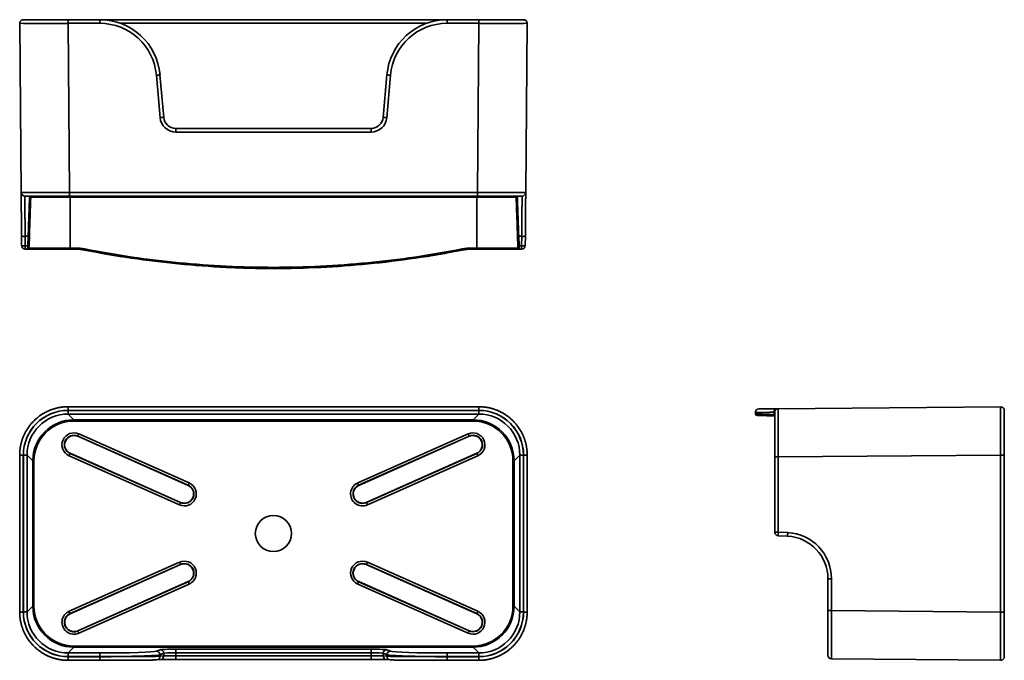
# Model space of a CAD drawing. Units: millimetres. Extents: x -125 to 523, y -115 to 355.
# Drawn here: x 115 to 523, y 90 to 355 of the extents above; entities that cross this region are included whole.
import ezdxf

# ---------------------------------------------------------------- set-up
doc = ezdxf.new("R2010")
doc.units = ezdxf.units.MM

msp = doc.modelspace()

# ---------------------------------------------------------------- linework, layer by layer
at = {"color": 7, "linetype": 'Continuous', "lineweight": 35}
for p, q in [((116.76, 355.22), (135.26, 355.22)), ((135.26, 353.71), (135.26, 355.22)), ((135.26, 355.22), (148.41, 355.22)), ((148.41, 353.71), (148.41, 355.22)), ((148.41, 355.22), (292.1, 355.22)), ((292.1, 355.22), (305.24, 355.22)), ((292.1, 355.22), (292.1, 353.71)), ((305.24, 355.22), (305.24, 353.71)), ((305.24, 355.22), (323.74, 355.22)), ((115.88, 283.71), (115.26, 353.71)), ((148.41, 353.71), (135.26, 353.71)), ((135.26, 353.71), (135.87, 283.71)), ((305.24, 353.71), (292.1, 353.71)), ((304.63, 283.71), (305.24, 353.71)), ((325.24, 353.71), (324.63, 283.71)), ((173.36, 314.64), (171.82, 332.25)), ((173.31, 332.4), (174.85, 314.78)), ((265.65, 314.78), (267.19, 332.4)), ((268.69, 332.25), (267.14, 314.64)), ((179.83, 308.71), (179.83, 310.22)), ((179.83, 310.22), (260.67, 310.22)), ((260.67, 308.71), (260.67, 310.22)), ((260.67, 308.71), (179.83, 308.71)), ((135.87, 282.22), (117.38, 282.22)), ((135.87, 283.71), (304.63, 283.71)), ((135.87, 282.22), (135.87, 283.71)), ((304.63, 282.22), (135.87, 282.22)), ((136.08, 281.74), (136.08, 282.22)), ((136.08, 281.74), (136.08, 260.7)), ((304.42, 281.74), (136.08, 281.74)), ((304.42, 281.74), (304.42, 282.22)), ((304.42, 281.74), (304.42, 260.7)), ((304.63, 282.22), (304.63, 283.71)), ((323.13, 282.22), (304.63, 282.22)), ((116.07, 261.71), (116.03, 265.61)), ((117.53, 265.54), (118.77, 265.54)), ((117.53, 265.54), (117.57, 261.64)), ((118.63, 261.64), (118.77, 265.54)), ((119.27, 265.55), (119.13, 261.65)), ((321.37, 261.65), (321.24, 265.55)), ((321.74, 265.54), (322.97, 265.54)), ((321.74, 265.54), (321.87, 261.64)), ((322.94, 261.64), (322.97, 265.54)), ((324.47, 265.61), (324.44, 261.71)), ((117.57, 261.64), (118.63, 261.64)), ((117.57, 260.22), (117.57, 261.64)), ((321.87, 261.64), (322.94, 261.64)), ((322.94, 261.64), (322.94, 260.22)), ((118.6, 260.22), (117.57, 260.22)), ((136.08, 260.7), (138.28, 260.7)), ((136.08, 260.22), (136.08, 260.7)), ((138.28, 260.22), (136.08, 260.22)), ((138.28, 260.22), (138.28, 260.7)), ((302.23, 260.7), (304.42, 260.7)), ((302.23, 260.22), (302.23, 260.7)), ((304.42, 260.22), (302.23, 260.22)), ((304.42, 260.22), (304.42, 260.7)), ((322.94, 260.22), (321.9, 260.22)), ((305.24, 195), (135.26, 195)), ((305.24, 193.5), (135.26, 193.5)), ((135.29, 193.47), (305.21, 193.47)), ((135.29, 191.97), (135.29, 193.47)), ((305.21, 191.97), (135.29, 191.97)), ((135.29, 191.97), (137.67, 189.59)), ((302.83, 189.59), (305.21, 191.97)), ((305.21, 191.97), (305.21, 193.47)), ((419.64, 192.63), (419.64, 191.95)), ((427.26, 191.69), (427.26, 192.7)), ((427.64, 174.2), (427.64, 192.7)), ((429.12, 194.2), (521.12, 195)), ((522.64, 193.5), (522.64, 175.01)), ((137.67, 189.59), (302.83, 189.59)), ((137.67, 189.09), (137.67, 189.59)), ((302.83, 189.09), (137.67, 189.09)), ((302.83, 189.09), (302.83, 189.59)), ((139.72, 183.77), (185.4, 163.44)), ((255.1, 163.44), (300.78, 183.77)), ((139.27, 182.75), (139.31, 182.85)), ((184.95, 162.43), (139.27, 182.75)), ((184.99, 162.53), (139.31, 182.85)), ((301.19, 182.85), (255.51, 162.53)), ((255.55, 162.43), (301.23, 182.75)), ((301.23, 182.75), (301.19, 182.85)), ((136.14, 175.73), (136.1, 175.63)), ((136.1, 175.63), (181.78, 155.31)), ((136.14, 175.73), (181.83, 155.41)), ((304.36, 175.73), (258.68, 155.41)), ((258.72, 155.31), (304.4, 175.63)), ((304.36, 175.73), (304.4, 175.63)), ((115.26, 175.01), (115.26, 110.03)), ((116.76, 175.01), (116.76, 110.03)), ((116.8, 110.06), (116.8, 174.98)), ((116.8, 174.98), (118.3, 174.98)), ((118.3, 174.98), (118.3, 110.06)), ((120.68, 172.6), (118.3, 174.98)), ((120.68, 112.44), (120.68, 172.6)), ((121.18, 172.6), (120.68, 172.6)), ((121.18, 172.6), (121.18, 112.44)), ((181.38, 154.4), (135.69, 174.72)), ((304.81, 174.72), (259.13, 154.4)), ((319.32, 172.6), (319.82, 172.6)), ((319.32, 112.44), (319.32, 172.6)), ((322.2, 174.98), (319.82, 172.6)), ((319.82, 172.6), (319.82, 112.44)), ((322.2, 110.06), (322.2, 174.98)), ((322.2, 174.98), (323.7, 174.98)), ((323.7, 174.98), (323.7, 110.06)), ((323.74, 110.03), (323.74, 175.01)), ((325.24, 110.03), (325.24, 175.01)), ((429.12, 174.2), (427.64, 174.2)), ((427.64, 143.1), (427.64, 174.2)), ((521.12, 175.01), (429.12, 174.2)), ((429.12, 174.2), (429.12, 143.1)), ((521.12, 110.03), (521.12, 175.01)), ((521.12, 175.01), (522.64, 175.01)), ((522.64, 175.01), (522.64, 110.03)), ((184.95, 162.43), (184.99, 162.53)), ((255.55, 162.43), (255.51, 162.53)), ((181.83, 155.41), (181.78, 155.31)), ((258.68, 155.41), (258.72, 155.31)), ((427.64, 143.1), (429.12, 143.1)), ((429.12, 143.1), (433.02, 142.89)), ((432.96, 141.39), (429.06, 141.6)), ((135.69, 110.31), (181.38, 130.64)), ((259.13, 130.64), (304.81, 110.31)), ((181.78, 129.73), (136.1, 109.4)), ((136.14, 109.3), (181.83, 129.63)), ((181.83, 129.63), (181.78, 129.73)), ((258.68, 129.63), (258.72, 129.73)), ((304.36, 109.3), (258.68, 129.63)), ((304.4, 109.4), (258.72, 129.73)), ((184.95, 122.61), (139.27, 102.28)), ((139.31, 102.18), (184.99, 122.51)), ((184.95, 122.61), (184.99, 122.51)), ((255.55, 122.61), (255.51, 122.51)), ((255.51, 122.51), (301.19, 102.18)), ((255.55, 122.61), (301.23, 102.28)), ((449.64, 123.82), (451.12, 123.82)), ((449.64, 110.64), (449.64, 123.82)), ((451.12, 123.82), (451.12, 110.64)), ((185.4, 121.6), (139.72, 101.27)), ((300.78, 101.27), (255.1, 121.6)), ((116.8, 110.06), (118.3, 110.06)), ((118.3, 110.06), (120.68, 112.44)), ((120.68, 112.44), (121.18, 112.44)), ((319.82, 112.44), (319.32, 112.44)), ((319.82, 112.44), (322.2, 110.06)), ((322.2, 110.06), (323.7, 110.06)), ((449.64, 110.64), (451.12, 110.64)), ((449.64, 92.14), (449.64, 110.64)), ((451.12, 110.64), (521.12, 110.03)), ((521.12, 110.03), (522.64, 110.03)), ((522.64, 110.03), (522.64, 91.53)), ((136.14, 109.3), (136.1, 109.4)), ((304.36, 109.3), (304.4, 109.4)), ((139.27, 102.28), (139.31, 102.18)), ((301.23, 102.28), (301.19, 102.18)), ((137.67, 95.45), (135.29, 93.07)), ((137.67, 95.45), (137.67, 95.95)), ((137.67, 95.95), (302.83, 95.95)), ((302.83, 95.45), (137.67, 95.45)), ((171.82, 93.82), (173.36, 94.43)), ((179.83, 94.64), (260.67, 94.64)), ((179.83, 93.14), (179.83, 94.64)), ((260.67, 93.14), (260.67, 94.64)), ((267.14, 94.43), (268.69, 93.82)), ((302.83, 95.45), (302.83, 95.95)), ((305.21, 93.07), (302.83, 95.45)), ((135.26, 91.53), (148.41, 91.53)), ((135.26, 90.03), (148.41, 90.03)), ((135.29, 91.57), (135.29, 93.07)), ((135.29, 93.07), (148.41, 93.07)), ((148.41, 91.57), (135.29, 91.57)), ((148.41, 91.57), (148.41, 93.07)), ((148.41, 91.53), (148.41, 91.57)), ((171.97, 90.23), (173.51, 90.38)), ((174.85, 92.93), (173.31, 92.32)), ((173.31, 92.32), (173.31, 91.72)), ((173.31, 91.72), (174.85, 91.87)), ((174.85, 91.87), (174.85, 92.93)), ((179.83, 93.14), (179.83, 91.92)), ((260.67, 93.14), (179.83, 93.14)), ((179.83, 91.92), (260.67, 91.92)), ((179.83, 90.42), (260.67, 90.42)), ((260.67, 91.92), (260.67, 93.14)), ((267.19, 92.32), (265.65, 92.93)), ((265.65, 92.93), (265.65, 91.87)), ((265.65, 91.87), (267.19, 91.72)), ((267, 90.38), (268.54, 90.23)), ((267.19, 91.72), (267.19, 92.32)), ((292.1, 93.07), (292.1, 91.57)), ((292.1, 93.07), (305.21, 93.07)), ((292.1, 91.57), (292.1, 91.53)), ((305.21, 91.57), (292.1, 91.57)), ((292.1, 91.53), (305.24, 91.53)), ((292.1, 90.03), (305.24, 90.03)), ((305.21, 93.07), (305.21, 91.57)), ((521.12, 90.03), (451.12, 90.64))]:
    msp.add_line(p, q, dxfattribs=at)
at = {"color": 8, "linetype": 'Continuous', "lineweight": 35}
for p, q in [((283.71, 353.77), (156.79, 353.77)), ((135.26, 193.5), (135.26, 195)), ((305.24, 193.5), (305.24, 195)), ((115.26, 175.01), (116.76, 175.01)), ((323.74, 175.01), (325.24, 175.01)), ((115.26, 110.03), (116.76, 110.03)), ((323.74, 110.03), (325.24, 110.03)), ((135.26, 90.03), (135.26, 91.53)), ((148.41, 90.03), (148.41, 91.53)), ((179.83, 90.42), (179.83, 91.92)), ((260.67, 90.42), (260.67, 91.92)), ((292.1, 91.53), (292.1, 90.03)), ((305.24, 91.53), (305.24, 90.03))]:
    msp.add_line(p, q, dxfattribs=at)
at = {"color": 7, "linetype": 'Continuous', "lineweight": 35, "flags": 128}
for points in [[(116.03, 265.61), (116.03, 266.11), (116.02, 266.62), (116.02, 267.12), (116.02, 267.63), (116.01, 268.13), (116.01, 268.63), (116, 269.12), (116, 269.62), (115.99, 270.11), (115.99, 270.59), (115.99, 271.07), (115.98, 271.55), (115.98, 272.02), (115.97, 272.49), (115.97, 272.95), (115.97, 273.4), (115.96, 273.85), (115.96, 274.29), (115.95, 274.73), (115.95, 275.16), (115.95, 275.58), (115.94, 275.99), (115.94, 276.39), (115.94, 276.79), (115.93, 277.18), (115.93, 277.55), (115.93, 277.92), (115.92, 278.28), (115.92, 278.63), (115.92, 278.97), (115.91, 279.3), (115.91, 279.62), (115.91, 279.93), (115.91, 280.23), (115.9, 280.52), (115.9, 280.79), (115.9, 281.06), (115.9, 281.31), (115.89, 281.55), (115.89, 281.78), (115.89, 282), (115.89, 282.2), (115.89, 282.39), (115.89, 282.57), (115.88, 282.74), (115.88, 282.89), (115.88, 283.03), (115.88, 283.16), (115.88, 283.27), (115.88, 283.37), (115.88, 283.46), (115.88, 283.54), (115.88, 283.6), (115.88, 283.64), (115.88, 283.68), (115.88, 283.7), (115.88, 283.71)], [(117.38, 282.22), (117.38, 282.21), (117.38, 282.19), (117.38, 282.16), (117.38, 282.11), (117.38, 282.05), (117.38, 281.98), (117.38, 281.89), (117.38, 281.79), (117.38, 281.68), (117.38, 281.55), (117.38, 281.41), (117.38, 281.26), (117.39, 281.1), (117.39, 280.92), (117.39, 280.73), (117.39, 280.53), (117.39, 280.32), (117.4, 280.09), (117.4, 279.85), (117.4, 279.6), (117.4, 279.34), (117.41, 279.07), (117.41, 278.79), (117.41, 278.49), (117.41, 278.19), (117.42, 277.88), (117.42, 277.55), (117.42, 277.22), (117.43, 276.87), (117.43, 276.52), (117.43, 276.16), (117.44, 275.79), (117.44, 275.41), (117.44, 275.02), (117.45, 274.62), (117.45, 274.22), (117.45, 273.81), (117.46, 273.39), (117.46, 272.97), (117.47, 272.53), (117.47, 272.1), (117.48, 271.65), (117.48, 271.21), (117.48, 270.75), (117.49, 270.3), (117.49, 269.83), (117.5, 269.37), (117.5, 268.9), (117.51, 268.43), (117.51, 267.95), (117.51, 267.47), (117.52, 266.99), (117.52, 266.51), (117.53, 266.02), (117.53, 265.54)], [(118.77, 265.54), (118.78, 266.02), (118.8, 266.51), (118.82, 266.99), (118.84, 267.47), (118.85, 267.95), (118.87, 268.43), (118.89, 268.9), (118.9, 269.37), (118.92, 269.83), (118.94, 270.3), (118.95, 270.75), (118.97, 271.21), (118.99, 271.65), (119, 272.1), (119.02, 272.53), (119.03, 272.97), (119.05, 273.39), (119.06, 273.81), (119.08, 274.22), (119.09, 274.62), (119.11, 275.02), (119.12, 275.41), (119.13, 275.79), (119.15, 276.16), (119.16, 276.52), (119.17, 276.87), (119.19, 277.22), (119.2, 277.55), (119.21, 277.88), (119.22, 278.19), (119.23, 278.49), (119.24, 278.79), (119.25, 279.07), (119.26, 279.34), (119.27, 279.6), (119.28, 279.85), (119.29, 280.09), (119.3, 280.32), (119.3, 280.53), (119.31, 280.73), (119.32, 280.92), (119.33, 281.1), (119.33, 281.26), (119.34, 281.41), (119.34, 281.55), (119.35, 281.68), (119.35, 281.79), (119.35, 281.89), (119.36, 281.98), (119.36, 282.05), (119.36, 282.11), (119.36, 282.16), (119.36, 282.19), (119.37, 282.21), (119.37, 282.22)], [(119.83, 281.74), (119.83, 281.57), (119.82, 281.39), (119.81, 281.19), (119.81, 280.99), (119.8, 280.77), (119.79, 280.54), (119.78, 280.29), (119.77, 280.04), (119.76, 279.77), (119.75, 279.49), (119.74, 279.2), (119.73, 278.9), (119.72, 278.58), (119.71, 278.26), (119.7, 277.93), (119.69, 277.58), (119.67, 277.23), (119.66, 276.87), (119.65, 276.49), (119.64, 276.11), (119.62, 275.72), (119.61, 275.32), (119.59, 274.91), (119.58, 274.5), (119.56, 274.07), (119.55, 273.64), (119.53, 273.2), (119.52, 272.76), (119.5, 272.31), (119.49, 271.85), (119.47, 271.39), (119.45, 270.92), (119.44, 270.45), (119.42, 269.98), (119.4, 269.5), (119.39, 269.01), (119.37, 268.52), (119.35, 268.03), (119.34, 267.54), (119.32, 267.04), (119.3, 266.55), (119.28, 266.05), (119.27, 265.55)], [(321.24, 265.55), (321.22, 266.05), (321.2, 266.55), (321.18, 267.04), (321.17, 267.54), (321.15, 268.03), (321.13, 268.52), (321.12, 269.01), (321.1, 269.5), (321.08, 269.98), (321.06, 270.45), (321.05, 270.92), (321.03, 271.39), (321.02, 271.85), (321, 272.31), (320.98, 272.76), (320.97, 273.2), (320.95, 273.64), (320.94, 274.07), (320.92, 274.5), (320.91, 274.91), (320.89, 275.32), (320.88, 275.72), (320.87, 276.11), (320.85, 276.49), (320.84, 276.87), (320.83, 277.23), (320.82, 277.58), (320.8, 277.93), (320.79, 278.26), (320.78, 278.58), (320.77, 278.9), (320.76, 279.2), (320.75, 279.49), (320.74, 279.77), (320.73, 280.04), (320.72, 280.29), (320.71, 280.54), (320.7, 280.77), (320.7, 280.99), (320.69, 281.19), (320.68, 281.39), (320.68, 281.57), (320.67, 281.74)], [(321.14, 282.22), (321.14, 282.21), (321.14, 282.19), (321.14, 282.16), (321.14, 282.11), (321.14, 282.05), (321.15, 281.98), (321.15, 281.89), (321.15, 281.79), (321.16, 281.68), (321.16, 281.55), (321.17, 281.41), (321.17, 281.26), (321.18, 281.1), (321.18, 280.92), (321.19, 280.73), (321.2, 280.53), (321.21, 280.32), (321.21, 280.09), (321.22, 279.85), (321.23, 279.6), (321.24, 279.34), (321.25, 279.07), (321.26, 278.79), (321.27, 278.49), (321.28, 278.19), (321.29, 277.88), (321.3, 277.55), (321.32, 277.22), (321.33, 276.87), (321.34, 276.52), (321.35, 276.16), (321.37, 275.79), (321.38, 275.41), (321.4, 275.02), (321.41, 274.62), (321.42, 274.22), (321.44, 273.81), (321.45, 273.39), (321.47, 272.97), (321.48, 272.53), (321.5, 272.1), (321.52, 271.65), (321.53, 271.21), (321.55, 270.75), (321.56, 270.3), (321.58, 269.83), (321.6, 269.37), (321.62, 268.9), (321.63, 268.43), (321.65, 267.95), (321.67, 267.47), (321.68, 266.99), (321.7, 266.51), (321.72, 266.02), (321.74, 265.54)], [(322.97, 265.54), (322.97, 266.02), (322.98, 266.51), (322.98, 266.99), (322.99, 267.47), (322.99, 267.95), (323, 268.43), (323, 268.9), (323.01, 269.37), (323.01, 269.83), (323.01, 270.3), (323.02, 270.75), (323.02, 271.21), (323.03, 271.65), (323.03, 272.1), (323.04, 272.53), (323.04, 272.97), (323.04, 273.39), (323.05, 273.81), (323.05, 274.22), (323.06, 274.62), (323.06, 275.02), (323.06, 275.41), (323.07, 275.79), (323.07, 276.16), (323.07, 276.52), (323.08, 276.87), (323.08, 277.22), (323.08, 277.55), (323.09, 277.88), (323.09, 278.19), (323.09, 278.49), (323.09, 278.79), (323.1, 279.07), (323.1, 279.34), (323.1, 279.6), (323.1, 279.85), (323.11, 280.09), (323.11, 280.32), (323.11, 280.53), (323.11, 280.73), (323.11, 280.92), (323.12, 281.1), (323.12, 281.26), (323.12, 281.41), (323.12, 281.55), (323.12, 281.68), (323.12, 281.79), (323.12, 281.89), (323.12, 281.98), (323.13, 282.05), (323.13, 282.11), (323.13, 282.16), (323.13, 282.19), (323.13, 282.21), (323.13, 282.22)], [(324.63, 283.71), (324.63, 283.7), (324.63, 283.68), (324.63, 283.64), (324.63, 283.6), (324.63, 283.54), (324.62, 283.46), (324.62, 283.37), (324.62, 283.27), (324.62, 283.16), (324.62, 283.03), (324.62, 282.89), (324.62, 282.74), (324.62, 282.57), (324.62, 282.39), (324.61, 282.2), (324.61, 282), (324.61, 281.78), (324.61, 281.55), (324.61, 281.31), (324.6, 281.06), (324.6, 280.79), (324.6, 280.52), (324.6, 280.23), (324.59, 279.93), (324.59, 279.62), (324.59, 279.3), (324.59, 278.97), (324.58, 278.63), (324.58, 278.28), (324.58, 277.92), (324.57, 277.55), (324.57, 277.18), (324.57, 276.79), (324.56, 276.39), (324.56, 275.99), (324.56, 275.58), (324.55, 275.16), (324.55, 274.73), (324.54, 274.29), (324.54, 273.85), (324.54, 273.4), (324.53, 272.95), (324.53, 272.49), (324.53, 272.02), (324.52, 271.55), (324.52, 271.07), (324.51, 270.59), (324.51, 270.11), (324.5, 269.62), (324.5, 269.12), (324.5, 268.63), (324.49, 268.13), (324.49, 267.63), (324.48, 267.12), (324.48, 266.62), (324.47, 266.11), (324.47, 265.61)], [(118.6, 260.22), (118.6, 260.23), (118.6, 260.25), (118.6, 260.28), (118.6, 260.33), (118.6, 260.38), (118.6, 260.46), (118.6, 260.54), (118.61, 260.63), (118.61, 260.73), (118.61, 260.85), (118.61, 260.96), (118.62, 261.09), (118.62, 261.22), (118.62, 261.36), (118.63, 261.5), (118.63, 261.64)], [(119.13, 261.65), (119.13, 261.53), (119.12, 261.42), (119.12, 261.31), (119.11, 261.2), (119.11, 261.11), (119.11, 261.02), (119.11, 260.94), (119.1, 260.87), (119.1, 260.81), (119.1, 260.76), (119.1, 260.73), (119.1, 260.71), (119.1, 260.7)], [(321.41, 260.7), (321.41, 260.71), (321.4, 260.73), (321.4, 260.76), (321.4, 260.81), (321.4, 260.87), (321.4, 260.94), (321.39, 261.02), (321.39, 261.11), (321.39, 261.2), (321.38, 261.31), (321.38, 261.42), (321.38, 261.53), (321.37, 261.65)], [(321.87, 261.64), (321.88, 261.5), (321.88, 261.36), (321.88, 261.22), (321.88, 261.09), (321.89, 260.96), (321.89, 260.85), (321.89, 260.73), (321.9, 260.63), (321.9, 260.54), (321.9, 260.46), (321.9, 260.38), (321.9, 260.33), (321.9, 260.28), (321.9, 260.25), (321.9, 260.23), (321.9, 260.22)], [(427.64, 192.7), (427.63, 192.7), (427.61, 192.7), (427.57, 192.7), (427.51, 192.7), (427.44, 192.7), (427.36, 192.7), (427.26, 192.7)], [(427.26, 191.69), (427.36, 191.68), (427.44, 191.68), (427.51, 191.68), (427.57, 191.67), (427.61, 191.67), (427.63, 191.67), (427.64, 191.67)], [(428.72, 194.2), (428.83, 194.2), (428.92, 194.2), (428.99, 194.2), (429.05, 194.2), (429.09, 194.2), (429.12, 194.2), (429.12, 194.2)], [(139.72, 183.77), (139.67, 183.66), (139.62, 183.55), (139.58, 183.45), (139.53, 183.35), (139.49, 183.26), (139.46, 183.18), (139.42, 183.1), (139.39, 183.03), (139.36, 182.97), (139.34, 182.92), (139.33, 182.89), (139.32, 182.86), (139.31, 182.85)], [(301.19, 182.85), (301.19, 182.86), (301.17, 182.89), (301.16, 182.92), (301.14, 182.97), (301.11, 183.03), (301.08, 183.1), (301.05, 183.18), (301.01, 183.26), (300.97, 183.35), (300.92, 183.45), (300.88, 183.55), (300.83, 183.66), (300.78, 183.77)], [(136.1, 175.63), (136.09, 175.62), (136.08, 175.6), (136.07, 175.56), (136.05, 175.52), (136.02, 175.46), (135.99, 175.39), (135.96, 175.31), (135.92, 175.23), (135.88, 175.13), (135.83, 175.04), (135.79, 174.93), (135.74, 174.83), (135.69, 174.72)], [(304.81, 174.72), (304.76, 174.83), (304.71, 174.93), (304.67, 175.04), (304.63, 175.13), (304.58, 175.23), (304.55, 175.31), (304.51, 175.39), (304.48, 175.46), (304.46, 175.52), (304.43, 175.56), (304.42, 175.6), (304.41, 175.62), (304.4, 175.63)], [(185.4, 163.44), (185.35, 163.33), (185.31, 163.23), (185.26, 163.13), (185.22, 163.03), (185.18, 162.94), (185.14, 162.85), (185.1, 162.77), (185.07, 162.71), (185.05, 162.65), (185.03, 162.6), (185.01, 162.56), (185, 162.54), (184.99, 162.53)], [(255.51, 162.53), (255.5, 162.54), (255.49, 162.56), (255.48, 162.6), (255.45, 162.65), (255.43, 162.71), (255.4, 162.77), (255.36, 162.85), (255.33, 162.94), (255.29, 163.03), (255.24, 163.13), (255.2, 163.23), (255.15, 163.33), (255.1, 163.44)], [(181.78, 155.31), (181.78, 155.3), (181.77, 155.27), (181.75, 155.24), (181.73, 155.19), (181.7, 155.13), (181.67, 155.06), (181.64, 154.99), (181.6, 154.9), (181.56, 154.81), (181.52, 154.71), (181.47, 154.61), (181.42, 154.5), (181.38, 154.4)], [(259.13, 154.4), (259.08, 154.5), (259.03, 154.61), (258.99, 154.71), (258.94, 154.81), (258.9, 154.9), (258.86, 154.99), (258.83, 155.06), (258.8, 155.13), (258.77, 155.19), (258.75, 155.24), (258.74, 155.27), (258.72, 155.3), (258.72, 155.31)], [(181.38, 130.64), (181.42, 130.53), (181.47, 130.43), (181.52, 130.32), (181.56, 130.23), (181.6, 130.13), (181.64, 130.05), (181.67, 129.97), (181.7, 129.9), (181.73, 129.85), (181.75, 129.8), (181.77, 129.76), (181.78, 129.74), (181.78, 129.73)], [(258.72, 129.73), (258.72, 129.74), (258.74, 129.76), (258.75, 129.8), (258.77, 129.85), (258.8, 129.9), (258.83, 129.97), (258.86, 130.05), (258.9, 130.13), (258.94, 130.23), (258.99, 130.32), (259.03, 130.43), (259.08, 130.53), (259.13, 130.64)], [(184.99, 122.51), (185, 122.5), (185.01, 122.47), (185.03, 122.44), (185.05, 122.39), (185.07, 122.33), (185.1, 122.26), (185.14, 122.18), (185.18, 122.1), (185.22, 122.01), (185.26, 121.91), (185.31, 121.81), (185.35, 121.7), (185.4, 121.6)], [(255.1, 121.6), (255.15, 121.7), (255.2, 121.81), (255.24, 121.91), (255.29, 122.01), (255.33, 122.1), (255.36, 122.18), (255.4, 122.26), (255.43, 122.33), (255.45, 122.39), (255.48, 122.44), (255.49, 122.47), (255.5, 122.5), (255.51, 122.51)], [(135.69, 110.31), (135.74, 110.21), (135.79, 110.1), (135.83, 110), (135.88, 109.9), (135.92, 109.81), (135.96, 109.72), (135.99, 109.65), (136.02, 109.58), (136.05, 109.52), (136.07, 109.47), (136.08, 109.44), (136.09, 109.41), (136.1, 109.4)], [(304.4, 109.4), (304.41, 109.41), (304.42, 109.44), (304.43, 109.47), (304.46, 109.52), (304.48, 109.58), (304.51, 109.65), (304.55, 109.72), (304.58, 109.81), (304.63, 109.9), (304.67, 110), (304.71, 110.1), (304.76, 110.21), (304.81, 110.31)], [(139.31, 102.18), (139.32, 102.17), (139.33, 102.15), (139.34, 102.11), (139.36, 102.06), (139.39, 102.01), (139.42, 101.94), (139.46, 101.86), (139.49, 101.77), (139.53, 101.68), (139.58, 101.58), (139.62, 101.48), (139.67, 101.38), (139.72, 101.27)], [(300.78, 101.27), (300.83, 101.38), (300.88, 101.48), (300.92, 101.58), (300.97, 101.68), (301.01, 101.77), (301.05, 101.86), (301.08, 101.94), (301.11, 102.01), (301.14, 102.06), (301.16, 102.11), (301.17, 102.15), (301.19, 102.17), (301.19, 102.18)]]:
    msp.add_lwpolyline(points, dxfattribs=at)
at = {"color": 7, "linetype": 'Continuous', "lineweight": 35}
msp.add_circle((220.25, 142.52), 7.5, dxfattribs=at)
for centre, radius, start, end in [((116.76, 353.72), 1.5, 90, 180.5), ((148.41, 330.22), 25, 5, 90), ((292.1, 330.22), 25, 90, 175), ((323.74, 353.72), 1.5, 359.5, 90), ((148.41, 330.21), 23.5, 5, 90), ((292.1, 330.21), 23.5, 90, 175), ((168.42, 375.35), 43.23, 274.503, 276.4926), ((272.08, 375.35), 43.23, 263.5074, 265.497), ((169.97, 357.7), 43.19, 274.5021, 276.4935), ((179.83, 315.21), 6.5, 185, 270), ((179.83, 315.22), 5, 185, 270), ((260.67, 315.22), 5, 270, 355), ((260.67, 315.21), 6.5, 270, 355), ((270.54, 357.7), 43.19, 263.5065, 265.4979), ((117.38, 283.72), 1.5, 180.5, 270), ((120.33, 281.72), 0.5, 90, 178), ((320.17, 281.72), 0.5, 2, 90), ((323.13, 283.72), 1.5, 270, 359.5), ((117.1, 272.76), 7.23, 261.5428, 273.4629), ((118.98, 267.84), 2.31, 264.7883, 277.2107), ((321.53, 267.84), 2.31, 262.7893, 275.2117), ((323.41, 272.76), 7.23, 266.5371, 278.4572), ((117.13, 268.86), 7.23, 261.5429, 273.4628), ((117.57, 261.72), 1.5, 180.5, 270), ((118.84, 263.94), 2.31, 264.7886, 277.2105), ((321.66, 263.94), 2.31, 262.7895, 275.2114), ((323.37, 268.86), 7.23, 266.5372, 278.4571), ((322.94, 261.72), 1.5, 270, 359.5), ((118.6, 260.72), 0.5, 270, 358), ((138.28, 240.2), 20.5, 78.8523, 90), ((138.28, 240.22), 20, 78.8523, 90), ((124.17, 263.76), 18.39, 347.6996, 349.2039), ((302.23, 240.2), 20.5, 90, 101.1477), ((316.33, 263.76), 18.39, 190.7961, 192.3004), ((302.23, 240.22), 20, 90, 101.1477), ((321.9, 260.72), 0.5, 182, 270), ((421.14, 192.63), 1.5, 90.5, 180.0004), ((420.14, 191.95), 0.5, 180.0239, 268), ((428.74, 192.71), 1.49, 91.0446, 180.5563), ((429.14, 192.7), 1.5, 90.5, 180), ((521.14, 193.5), 1.5, 360, 90.5), ((137.71, 179.24), 4.95, 66.0148, 246.0148), ((302.8, 179.24), 4.95, 293.9852, 113.9852), ((137.71, 179.24), 3.95, 66.0148, 246.0148), ((137.71, 179.24), 3.84, 66.0148, 246.0148), ((302.8, 179.24), 3.95, 293.9852, 113.9852), ((302.8, 179.24), 3.84, 293.9852, 113.9852), ((183.39, 158.92), 4.95, 246.0148, 66.0148), ((257.11, 158.92), 4.95, 113.9852, 293.9852), ((183.39, 158.92), 3.95, 246.0148, 66.0148), ((183.39, 158.92), 3.84, 246.0148, 66.0148), ((257.11, 158.92), 3.95, 113.9852, 293.9852), ((257.11, 158.92), 3.84, 113.9852, 293.9852), ((429.14, 143.1), 1.5, 180, 267), ((472.06, 140.47), 43.02, 176.5009, 178.4981), ((475.96, 140.27), 43.01, 176.5009, 178.4982), ((432.02, 123.82), 19.1, 0, 87), ((432.04, 123.82), 17.6, 0, 87), ((183.39, 126.12), 4.95, 293.9852, 113.9852), ((257.11, 126.12), 4.95, 66.0148, 246.0148), ((183.39, 126.12), 3.95, 293.9852, 113.9852), ((183.39, 126.12), 3.84, 293.9852, 113.9852), ((257.11, 126.12), 3.95, 66.0148, 246.0148), ((257.11, 126.12), 3.84, 66.0148, 246.0148), ((137.71, 105.79), 4.95, 113.9852, 293.9852), ((302.8, 105.79), 4.95, 246.0148, 66.0148), ((137.71, 105.79), 3.95, 113.9852, 293.9852), ((137.71, 105.79), 3.84, 113.9852, 293.9852), ((302.8, 105.79), 3.95, 246.0148, 66.0148), ((302.8, 105.79), 3.84, 246.0148, 66.0148), ((171.81, 92.32), 1.5, 0.1122, 89.7043), ((173.35, 92.93), 1.5, 0.1121, 89.7042), ((267.15, 92.93), 1.5, 90.2958, 179.8879), ((268.69, 92.32), 1.5, 90.2957, 179.8878), ((451.14, 92.14), 1.5, 180, 269.5), ((521.14, 91.53), 1.5, 269.5, 360)]:
    msp.add_arc(centre, radius, start, end, dxfattribs=at)
at = {"color": 8, "linetype": 'Continuous', "lineweight": 35}
for centre, radius, start, end in [((427.76, 191.68), 0.497, 179.5262, 256.0558), ((171.81, 91.71), 1.5, 275.7995, 0.1385), ((173.36, 91.87), 1.5, 275.7993, 0.1385), ((267.15, 91.87), 1.5, 179.8477, 264.2146), ((268.69, 91.71), 1.5, 179.8478, 264.2177)]:
    msp.add_arc(centre, radius, start, end, dxfattribs=at)
at = {"color": 7, "linetype": 'Continuous', "lineweight": 35}
for centre, major_axis, ratio, start_param, end_param in [((135.27, 353.72), (20, 0.01), 0.000654, 3.141598, 4.712318), ((305.24, 353.72), (20, -0.01), 0.000654, 4.71246, 6.28318), ((135.88, 283.72), (20, 0.01), 0.000654, 3.141598, 4.712318), ((304.63, 283.72), (20, -0.01), 0.000654, 4.71246, 6.28318), ((135.27, 175), (13.08, -13.08), 0.999924, 2.356233, 3.926953), ((135.31, 174.96), (13.1, -13.1), 0.998783, 2.356803, 3.926382), ((135.31, 174.96), (12.04, -12.04), 0.998568, 2.356803, 3.926382), ((305.19, 174.96), (-13.1, -13.1), 0.998783, 2.356803, 3.926382), ((305.19, 174.96), (12.04, 12.04), 0.998568, 5.498396, 7.067974), ((305.24, 175), (-13.08, -13.08), 0.999924, 2.356233, 3.926953), ((429.14, 174.2), (-0.01, 20), 0.000654, 0.000005, 1.570725), ((521.14, 175), (-0.01, 20), 0.000654, 0.000005, 1.570725), ((137.69, 172.58), (12.03, -12.03), 0.998854, 2.356803, 3.926382), ((137.69, 172.58), (11.68, -11.68), 0.998783, 2.356803, 3.926382), ((302.81, 172.58), (12.03, 12.03), 0.998854, 5.498396, 7.067974), ((302.81, 172.58), (-11.68, -11.68), 0.998783, 2.356803, 3.926382), ((135.27, 110.03), (13.08, 13.08), 0.999924, 2.356233, 3.926953), ((135.31, 110.08), (13.1, 13.1), 0.998783, 2.356803, 3.926382), ((135.31, 110.08), (12.04, 12.04), 0.998568, 2.356803, 3.926382), ((137.69, 112.46), (12.03, 12.03), 0.998854, 2.356803, 3.926382), ((137.69, 112.46), (11.68, 11.68), 0.998783, 2.356803, 3.926382), ((302.81, 112.46), (12.03, -12.03), 0.998854, 5.498396, 7.067974), ((302.81, 112.46), (-11.68, 11.68), 0.998783, 2.356803, 3.926382), ((305.19, 110.08), (-13.1, 13.1), 0.998783, 2.356803, 3.926382), ((305.19, 110.08), (12.04, -12.04), 0.998568, 5.498396, 7.067974), ((305.24, 110.03), (-13.08, 13.08), 0.999924, 2.356233, 3.926953), ((451.14, 110.64), (0.01, 20), 0.000654, 1.570867, 3.141587), ((521.14, 110.03), (0.01, 20), 0.000654, 1.570867, 3.141587), ((148.41, 93.89), (23.5, 0), 0.034921, 4.712389, 6.195919), ((179.83, 94.41), (6.5, 0), 0.034921, 1.570796, 3.054326), ((260.67, 94.41), (6.5, 0), 0.034921, 0.087266, 1.570796), ((292.1, 93.89), (23.5, 0), 0.034921, 3.228859, 4.712389), ((148.41, 92.39), (25, 0), 0.032826, 4.712389, 6.195919), ((148.41, 91.74), (25, 0), 0.008203, 4.712389, 6.195919), ((148.41, 90.24), (23.5, 0), 0.008727, 4.712389, 5.145647), ((179.83, 92.91), (5, 0), 0.045397, 1.570796, 3.054326), ((179.83, 91.87), (5, 0), 0.011345, 1.570796, 3.054326), ((179.83, 90.37), (6.5, 0), 0.008727, 1.570796, 2.350949), ((260.67, 92.91), (5, 0), 0.045397, 0.087266, 1.570796), ((260.67, 91.87), (5, 0), 0.011345, 0.087266, 1.570796), ((260.67, 90.37), (6.5, 0), 0.008727, 0.76231, 1.570796), ((292.1, 92.39), (25, 0), 0.032826, 3.228859, 4.712389), ((292.1, 91.74), (25, 0), 0.008203, 3.228859, 4.712389), ((292.1, 90.24), (23.5, 0), 0.008727, 4.425178, 4.712389)]:
    msp.add_ellipse(centre, major_axis=major_axis, ratio=ratio, start_param=start_param, end_param=end_param, dxfattribs=at)
for points, knots in [([(119.83, 281.74), (119.83, 281.81), (119.82, 281.88), (119.76, 282), (119.72, 282.05), (119.59, 282.18), (119.48, 282.22), (119.37, 282.22)], [0, 0, 0, 0, 0.25, 0.25, 0.5, 0.5, 1, 1, 1, 1]), ([(136.08, 281.74), (135.54, 281.74), (135.01, 281.74), (133.95, 281.74), (133.42, 281.74), (132.37, 281.74), (131.85, 281.74), (130.83, 281.74), (130.34, 281.74), (129.36, 281.74), (128.88, 281.74), (127.94, 281.74), (127.48, 281.74), (126.6, 281.74), (126.17, 281.74), (125.35, 281.74), (124.96, 281.74), (124.21, 281.74), (123.85, 281.74), (123.18, 281.74), (122.86, 281.74), (122.27, 281.74), (122, 281.74), (121.62, 281.74), (121.5, 281.74), (121.28, 281.74), (121.17, 281.74), (120.86, 281.74), (120.68, 281.74), (120.37, 281.74), (120.25, 281.74), (119.94, 281.74), (119.83, 281.74), (119.83, 281.74)], [0, 0, 0, 0, 0.0625, 0.0625, 0.125, 0.125, 0.1875, 0.1875, 0.25, 0.25, 0.3125, 0.3125, 0.375, 0.375, 0.4375, 0.4375, 0.5, 0.5, 0.5625, 0.5625, 0.625, 0.625, 0.6875, 0.6875, 0.71875, 0.71875, 0.75, 0.75, 0.8125, 0.8125, 0.875, 0.875, 1, 1, 1, 1]), ([(320.67, 281.74), (320.67, 281.74), (320.64, 281.74), (320.54, 281.74), (320.46, 281.74), (320.25, 281.74), (320.12, 281.74), (319.81, 281.74), (319.63, 281.74), (319.23, 281.74), (319, 281.74), (318.5, 281.74), (318.22, 281.74), (317.63, 281.74), (317.31, 281.74), (316.64, 281.74), (316.28, 281.74), (315.53, 281.74), (315.14, 281.74), (314.31, 281.74), (313.88, 281.74), (313, 281.74), (312.54, 281.74), (311.84, 281.74), (311.61, 281.74), (311.13, 281.74), (310.89, 281.74), (310.15, 281.74), (309.64, 281.74), (308.62, 281.74), (308.11, 281.74), (306.55, 281.74), (305.5, 281.74), (304.42, 281.74)], [0, 0, 0, 0, 0.0625, 0.0625, 0.125, 0.125, 0.1875, 0.1875, 0.25, 0.25, 0.3125, 0.3125, 0.375, 0.375, 0.4375, 0.4375, 0.5, 0.5, 0.5625, 0.5625, 0.625, 0.625, 0.6875, 0.6875, 0.71875, 0.71875, 0.75, 0.75, 0.8125, 0.8125, 0.875, 0.875, 1, 1, 1, 1]), ([(320.67, 281.74), (320.67, 281.81), (320.69, 281.88), (320.74, 282), (320.78, 282.05), (320.91, 282.18), (321.02, 282.22), (321.14, 282.22)], [0, 0, 0, 0, 0.25, 0.25, 0.5, 0.5, 1, 1, 1, 1]), ([(136.08, 260.22), (134.93, 260.22), (133.79, 260.22), (132.12, 260.22), (131.56, 260.22), (130.46, 260.22), (129.92, 260.22), (128.33, 260.22), (127.33, 260.22), (125.9, 260.22), (125.44, 260.22), (124.55, 260.22), (124.12, 260.22), (122.92, 260.22), (122.19, 260.22), (121.23, 260.22), (120.94, 260.22), (120.4, 260.22), (120.15, 260.22), (119.72, 260.22), (119.52, 260.22), (119.19, 260.22), (119.05, 260.22), (118.71, 260.22), (118.6, 260.22), (118.6, 260.22)], [0, 0, 0, 0, 0.125, 0.125, 0.1875, 0.1875, 0.25, 0.25, 0.375, 0.375, 0.4375, 0.4375, 0.5, 0.5, 0.625, 0.625, 0.6875, 0.6875, 0.75, 0.75, 0.8125, 0.8125, 0.875, 0.875, 1, 1, 1, 1]), ([(119.1, 260.7), (119.1, 260.7), (119.21, 260.7), (119.53, 260.7), (119.66, 260.7), (119.99, 260.7), (120.18, 260.7), (120.5, 260.7), (120.61, 260.7), (120.85, 260.7), (120.97, 260.7), (121.36, 260.7), (121.64, 260.7), (122.26, 260.7), (122.59, 260.7), (123.3, 260.7), (123.68, 260.7), (124.46, 260.7), (124.87, 260.7), (125.72, 260.7), (126.17, 260.7), (127.09, 260.7), (127.58, 260.7), (128.56, 260.7), (129.06, 260.7), (130.08, 260.7), (130.6, 260.7), (131.66, 260.7), (132.2, 260.7), (133.3, 260.7), (133.85, 260.7), (134.96, 260.7), (135.52, 260.7), (136.08, 260.7)], [0, 0, 0, 0, 0.125, 0.125, 0.1875, 0.1875, 0.25, 0.25, 0.28125, 0.28125, 0.3125, 0.3125, 0.375, 0.375, 0.4375, 0.4375, 0.5, 0.5, 0.5625, 0.5625, 0.625, 0.625, 0.6875, 0.6875, 0.75, 0.75, 0.8125, 0.8125, 0.875, 0.875, 0.9375, 0.9375, 1, 1, 1, 1]), ([(298.36, 259.84), (291.92, 258.57), (285.45, 257.46), (272.46, 255.55), (265.95, 254.76), (246.41, 252.85), (233.33, 252.22), (216.94, 252.22), (213.66, 252.26), (207.1, 252.42), (203.83, 252.54), (194.02, 253.02), (187.49, 253.5), (167.97, 255.4), (155.02, 257.3), (142.14, 259.84)], [0, 0, 0, 0, 0.125, 0.125, 0.25, 0.25, 0.5, 0.5, 0.5625, 0.5625, 0.625, 0.625, 0.75, 0.75, 1, 1, 1, 1]), ([(142.24, 260.31), (155.24, 257.75), (168.24, 255.85), (194.25, 253.33), (220.25, 252.07), (246.26, 253.33), (272.26, 255.85), (285.26, 257.75), (298.26, 260.31)], [0, 0, 0, 0, 0.25, 0.25, 0.5, 0.75, 0.75, 1, 1, 1, 1]), ([(304.42, 260.7), (305.54, 260.7), (306.65, 260.7), (308.27, 260.7), (308.81, 260.7), (309.88, 260.7), (310.41, 260.7), (311.18, 260.7), (311.43, 260.7), (311.93, 260.7), (312.18, 260.7), (312.91, 260.7), (313.39, 260.7), (314.31, 260.7), (314.76, 260.7), (315.62, 260.7), (316.04, 260.7), (316.82, 260.7), (317.19, 260.7), (317.89, 260.7), (318.22, 260.7), (318.84, 260.7), (319.13, 260.7), (319.66, 260.7), (319.89, 260.7), (320.32, 260.7), (320.51, 260.7), (320.83, 260.7), (320.97, 260.7), (321.19, 260.7), (321.27, 260.7), (321.38, 260.7), (321.41, 260.7), (321.41, 260.7)], [0, 0, 0, 0, 0.125, 0.125, 0.1875, 0.1875, 0.25, 0.25, 0.28125, 0.28125, 0.3125, 0.3125, 0.375, 0.375, 0.4375, 0.4375, 0.5, 0.5, 0.5625, 0.5625, 0.625, 0.625, 0.6875, 0.6875, 0.75, 0.75, 0.8125, 0.8125, 0.875, 0.875, 0.9375, 0.9375, 1, 1, 1, 1]), ([(321.9, 260.22), (321.9, 260.22), (321.79, 260.22), (321.46, 260.22), (321.32, 260.22), (320.99, 260.22), (320.79, 260.22), (320.14, 260.22), (319.6, 260.22), (318.65, 260.22), (318.31, 260.22), (317.58, 260.22), (317.19, 260.22), (315.98, 260.22), (315.1, 260.22), (313.67, 260.22), (313.18, 260.22), (312.17, 260.22), (311.65, 260.22), (310.6, 260.22), (310.07, 260.22), (308.97, 260.22), (308.41, 260.22), (306.72, 260.22), (305.58, 260.22), (304.42, 260.22)], [0, 0, 0, 0, 0.125, 0.125, 0.1875, 0.1875, 0.25, 0.25, 0.375, 0.375, 0.4375, 0.4375, 0.5, 0.5, 0.625, 0.625, 0.6875, 0.6875, 0.75, 0.75, 0.8125, 0.8125, 0.875, 0.875, 1, 1, 1, 1]), ([(135.26, 195), (135.17, 195), (134.92, 195), (134.5, 194.99), (134.01, 194.97), (133.52, 194.93), (133.03, 194.88), (132.54, 194.82), (132.06, 194.75), (131.57, 194.66), (131.09, 194.57), (130.61, 194.46), (130.13, 194.34), (129.66, 194.2), (129.19, 194.06), (128.72, 193.91), (128.26, 193.74), (127.8, 193.56), (127.34, 193.37), (126.89, 193.17), (126.45, 192.96), (126.01, 192.74), (125.58, 192.51), (125.15, 192.26), (124.73, 192.01), (124.31, 191.74), (123.91, 191.47), (123.5, 191.18), (123.11, 190.89), (122.72, 190.59), (122.34, 190.27), (121.97, 189.95), (121.61, 189.62), (121.25, 189.28), (120.91, 188.93), (120.57, 188.57), (120.24, 188.21), (119.92, 187.83), (119.61, 187.45), (119.31, 187.06), (119.01, 186.67), (118.73, 186.26), (118.46, 185.85), (118.2, 185.44), (117.95, 185.01), (117.71, 184.58), (117.48, 184.15), (117.26, 183.71), (117.05, 183.26), (116.85, 182.81), (116.66, 182.36), (116.49, 181.9), (116.32, 181.43), (116.17, 180.97), (116.03, 180.5), (115.9, 180.02), (115.78, 179.54), (115.68, 179.06), (115.58, 178.58), (115.5, 178.09), (115.43, 177.61), (115.37, 177.12), (115.33, 176.63), (115.29, 176.14), (115.27, 175.65), (115.26, 175.27), (115.26, 175.05), (115.26, 175.01)], [0, 0, 0, 0, 0.00857, 0.024233, 0.039895, 0.055558, 0.07122, 0.086883, 0.102545, 0.118207, 0.13387, 0.149532, 0.165194, 0.180857, 0.196519, 0.212181, 0.227843, 0.243505, 0.259167, 0.274829, 0.290491, 0.306153, 0.321815, 0.337477, 0.353139, 0.368801, 0.384463, 0.400125, 0.415787, 0.431448, 0.44711, 0.462772, 0.478434, 0.494096, 0.509758, 0.525419, 0.541081, 0.556743, 0.572405, 0.588067, 0.603729, 0.61939, 0.635052, 0.650714, 0.666376, 0.682038, 0.6977, 0.713362, 0.729024, 0.744686, 0.760348, 0.77601, 0.791672, 0.807334, 0.822997, 0.838659, 0.854321, 0.869983, 0.885646, 0.901308, 0.91697, 0.932633, 0.948295, 0.963958, 0.97962, 0.995283, 1, 1, 1, 1]), ([(325.24, 175.01), (325.24, 175.1), (325.24, 175.35), (325.23, 175.77), (325.2, 176.26), (325.16, 176.75), (325.12, 177.24), (325.05, 177.73), (324.98, 178.21), (324.9, 178.7), (324.8, 179.18), (324.69, 179.66), (324.57, 180.14), (324.44, 180.61), (324.29, 181.08), (324.14, 181.55), (323.97, 182.01), (323.79, 182.47), (323.61, 182.92), (323.41, 183.37), (323.19, 183.82), (322.97, 184.26), (322.74, 184.69), (322.49, 185.12), (322.24, 185.54), (321.98, 185.96), (321.7, 186.36), (321.42, 186.77), (321.12, 187.16), (320.82, 187.55), (320.51, 187.93), (320.18, 188.3), (319.85, 188.66), (319.51, 189.02), (319.16, 189.36), (318.81, 189.7), (318.44, 190.03), (318.07, 190.35), (317.69, 190.66), (317.3, 190.96), (316.9, 191.26), (316.5, 191.54), (316.09, 191.81), (315.67, 192.07), (315.25, 192.32), (314.82, 192.56), (314.38, 192.79), (313.94, 193.01), (313.5, 193.22), (313.05, 193.42), (312.59, 193.61), (312.13, 193.78), (311.67, 193.95), (311.2, 194.1), (310.73, 194.24), (310.25, 194.37), (309.78, 194.49), (309.3, 194.59), (308.81, 194.68), (308.33, 194.77), (307.84, 194.84), (307.35, 194.89), (306.86, 194.94), (306.37, 194.97), (305.88, 195), (305.5, 195), (305.29, 195), (305.24, 195)], [0, 0, 0, 0, 0.00857, 0.024233, 0.039895, 0.055558, 0.07122, 0.086883, 0.102545, 0.118208, 0.13387, 0.149532, 0.165194, 0.180857, 0.196519, 0.212181, 0.227843, 0.243505, 0.259167, 0.274829, 0.290491, 0.306153, 0.321815, 0.337477, 0.353139, 0.368801, 0.384463, 0.400125, 0.415787, 0.431449, 0.44711, 0.462772, 0.478434, 0.494096, 0.509758, 0.525419, 0.541081, 0.556743, 0.572405, 0.588067, 0.603729, 0.61939, 0.635052, 0.650714, 0.666376, 0.682038, 0.6977, 0.713362, 0.729024, 0.744686, 0.760348, 0.77601, 0.791672, 0.807335, 0.822997, 0.838659, 0.854321, 0.869983, 0.885646, 0.901308, 0.91697, 0.932633, 0.948295, 0.963958, 0.97962, 0.995283, 1, 1, 1, 1]), ([(421.12, 194.13), (421.12, 194.13), (421.12, 194.13), (421.14, 194.13), (421.21, 194.13), (421.32, 194.13), (421.48, 194.13), (421.69, 194.14), (421.95, 194.14), (422.28, 194.14), (422.66, 194.15), (423.06, 194.15), (423.48, 194.15), (423.9, 194.16), (424.35, 194.16), (424.84, 194.16), (425.37, 194.17), (425.95, 194.17), (426.58, 194.18), (427.25, 194.19), (427.96, 194.19), (428.47, 194.2), (428.72, 194.2)], [0, 0, 0, 0, 0.003827, 0.057482, 0.111232, 0.164985, 0.218738, 0.272487, 0.331693, 0.390902, 0.450112, 0.509318, 0.556783, 0.604251, 0.65172, 0.699188, 0.746653, 0.79732, 0.847991, 0.898662, 0.949333, 1, 1, 1, 1]), ([(427.64, 191.19), (427.43, 191.2), (426.98, 191.21), (426.34, 191.23), (425.7, 191.26), (425.1, 191.28), (424.52, 191.3), (423.99, 191.32), (423.48, 191.33), (423.01, 191.35), (422.58, 191.37), (422.15, 191.38), (421.74, 191.39), (421.35, 191.41), (421.02, 191.42), (420.74, 191.43), (420.51, 191.44), (420.33, 191.44), (420.2, 191.45), (420.13, 191.45), (420.12, 191.45), (420.12, 191.45)], [0, 0, 0, 0, 0.041686, 0.089879, 0.138073, 0.186265, 0.234455, 0.28275, 0.331048, 0.379347, 0.427645, 0.475939, 0.534832, 0.593729, 0.652625, 0.711518, 0.770533, 0.829553, 0.888572, 0.947587, 1, 1, 1, 1]), ([(115.26, 110.03), (115.26, 109.94), (115.27, 109.69), (115.28, 109.27), (115.3, 108.78), (115.34, 108.29), (115.39, 107.8), (115.45, 107.31), (115.52, 106.82), (115.61, 106.34), (115.7, 105.86), (115.81, 105.38), (115.93, 104.9), (116.06, 104.42), (116.21, 103.95), (116.36, 103.49), (116.53, 103.02), (116.71, 102.56), (116.9, 102.11), (117.1, 101.66), (117.31, 101.22), (117.53, 100.78), (117.76, 100.34), (118.01, 99.92), (118.26, 99.5), (118.53, 99.08), (118.8, 98.67), (119.08, 98.27), (119.38, 97.88), (119.68, 97.49), (120, 97.11), (120.32, 96.74), (120.65, 96.37), (120.99, 96.02), (121.34, 95.67), (121.7, 95.33), (122.06, 95), (122.44, 94.68), (122.82, 94.37), (123.21, 94.07), (123.6, 93.78), (124.01, 93.5), (124.42, 93.23), (124.83, 92.96), (125.26, 92.71), (125.68, 92.47), (126.12, 92.24), (126.56, 92.02), (127, 91.81), (127.46, 91.62), (127.91, 91.43), (128.37, 91.25), (128.83, 91.09), (129.3, 90.94), (129.77, 90.8), (130.25, 90.67), (130.73, 90.55), (131.21, 90.44), (131.69, 90.35), (132.18, 90.27), (132.66, 90.2), (133.15, 90.14), (133.64, 90.09), (134.13, 90.06), (134.62, 90.04), (135, 90.03), (135.21, 90.03), (135.26, 90.03)], [0, 0, 0, 0, 0.00857, 0.024233, 0.039895, 0.055558, 0.07122, 0.086883, 0.102545, 0.118208, 0.13387, 0.149532, 0.165194, 0.180857, 0.196519, 0.212181, 0.227843, 0.243505, 0.259167, 0.274829, 0.290491, 0.306153, 0.321815, 0.337477, 0.353139, 0.368801, 0.384463, 0.400125, 0.415787, 0.431449, 0.44711, 0.462772, 0.478434, 0.494096, 0.509758, 0.525419, 0.541081, 0.556743, 0.572405, 0.588067, 0.603729, 0.61939, 0.635052, 0.650714, 0.666376, 0.682038, 0.6977, 0.713362, 0.729024, 0.744686, 0.760348, 0.77601, 0.791672, 0.807335, 0.822997, 0.838659, 0.854321, 0.869983, 0.885646, 0.901308, 0.91697, 0.932633, 0.948295, 0.963958, 0.97962, 0.995283, 1, 1, 1, 1]), ([(305.24, 90.03), (305.33, 90.03), (305.58, 90.03), (306, 90.04), (306.49, 90.07), (306.98, 90.11), (307.47, 90.15), (307.96, 90.21), (308.45, 90.29), (308.93, 90.37), (309.41, 90.47), (309.89, 90.58), (310.37, 90.7), (310.84, 90.83), (311.32, 90.97), (311.78, 91.13), (312.25, 91.3), (312.7, 91.47), (313.16, 91.66), (313.61, 91.86), (314.05, 92.08), (314.49, 92.3), (314.92, 92.53), (315.35, 92.77), (315.77, 93.03), (316.19, 93.29), (316.6, 93.57), (317, 93.85), (317.39, 94.15), (317.78, 94.45), (318.16, 94.76), (318.53, 95.08), (318.89, 95.42), (319.25, 95.76), (319.6, 96.11), (319.94, 96.46), (320.26, 96.83), (320.58, 97.2), (320.9, 97.58), (321.2, 97.97), (321.49, 98.37), (321.77, 98.77), (322.04, 99.18), (322.3, 99.6), (322.56, 100.02), (322.8, 100.45), (323.03, 100.89), (323.25, 101.33), (323.46, 101.77), (323.65, 102.22), (323.84, 102.68), (324.01, 103.14), (324.18, 103.6), (324.33, 104.07), (324.47, 104.54), (324.6, 105.02), (324.72, 105.49), (324.82, 105.97), (324.92, 106.46), (325, 106.94), (325.07, 107.43), (325.13, 107.92), (325.17, 108.41), (325.21, 108.9), (325.23, 109.39), (325.24, 109.77), (325.24, 109.98), (325.24, 110.03)], [0, 0, 0, 0, 0.00857, 0.024233, 0.039895, 0.055558, 0.07122, 0.086883, 0.102545, 0.118207, 0.13387, 0.149532, 0.165194, 0.180857, 0.196519, 0.212181, 0.227843, 0.243505, 0.259167, 0.274829, 0.290491, 0.306153, 0.321815, 0.337477, 0.353139, 0.368801, 0.384463, 0.400125, 0.415787, 0.431448, 0.44711, 0.462772, 0.478434, 0.494096, 0.509758, 0.525419, 0.541081, 0.556743, 0.572405, 0.588067, 0.603729, 0.61939, 0.635052, 0.650714, 0.666376, 0.682038, 0.6977, 0.713362, 0.729024, 0.744686, 0.760348, 0.77601, 0.791672, 0.807334, 0.822997, 0.838659, 0.854321, 0.869983, 0.885646, 0.901308, 0.91697, 0.932633, 0.948295, 0.963958, 0.97962, 0.995283, 1, 1, 1, 1]), ([(158.28, 90.05), (158.35, 90.05), (158.58, 90.05), (158.91, 90.05), (159.17, 90.05), (159.27, 90.05)], [0, 0, 0, 0, 0.211092, 0.69518, 1, 1, 1, 1]), ([(159.27, 90.05), (159.33, 90.05), (159.54, 90.06), (159.91, 90.06), (160.38, 90.06), (160.83, 90.06), (161.28, 90.06), (161.73, 90.07), (162.16, 90.07), (162.59, 90.07), (163.01, 90.08), (163.43, 90.08), (163.84, 90.08), (164.24, 90.08), (164.63, 90.09), (165.01, 90.09), (165.38, 90.09), (165.75, 90.1), (166.11, 90.1), (166.45, 90.1), (166.79, 90.11), (167.12, 90.11), (167.44, 90.12), (167.75, 90.12), (168.05, 90.12), (168.34, 90.13), (168.62, 90.13), (168.89, 90.14), (169.15, 90.14), (169.4, 90.14), (169.64, 90.15), (169.86, 90.15), (170.08, 90.16), (170.29, 90.16), (170.48, 90.17), (170.67, 90.17), (170.84, 90.17), (171, 90.18), (171.15, 90.18), (171.29, 90.19), (171.42, 90.19), (171.54, 90.2), (171.66, 90.2), (171.76, 90.21), (171.86, 90.22), (171.93, 90.22), (171.97, 90.23)], [0, 0, 0, 0, 0.00837, 0.030972, 0.053575, 0.076178, 0.098783, 0.121388, 0.143994, 0.166601, 0.18921, 0.21182, 0.234431, 0.257043, 0.279658, 0.302274, 0.324893, 0.347514, 0.370138, 0.392765, 0.415395, 0.438029, 0.460668, 0.483311, 0.505961, 0.528617, 0.551281, 0.573954, 0.596638, 0.619334, 0.642046, 0.664775, 0.687528, 0.710307, 0.733121, 0.755979, 0.778892, 0.801878, 0.824964, 0.848185, 0.871601, 0.895307, 0.919474, 0.944441, 0.971003, 1, 1, 1, 1]), ([(173.49, 90.38), (173.49, 90.38), (173.49, 90.38), (173.5, 90.38), (173.53, 90.38), (173.56, 90.38), (173.61, 90.38), (173.68, 90.38), (173.75, 90.39), (173.85, 90.39), (173.95, 90.39), (174.06, 90.39), (174.19, 90.39), (174.33, 90.4), (174.48, 90.4), (174.64, 90.4), (174.81, 90.4), (174.99, 90.4), (175.14, 90.41), (175.24, 90.41), (175.27, 90.41)], [0, 0, 0, 0, 0.026624, 0.065017, 0.109372, 0.159162, 0.2134, 0.270951, 0.330818, 0.392253, 0.454743, 0.517949, 0.581652, 0.645703, 0.710008, 0.7745, 0.839131, 0.90387, 0.968691, 1, 1, 1, 1]), ([(265.36, 90.41), (265.41, 90.41), (265.52, 90.4), (265.69, 90.4), (265.86, 90.4), (266.02, 90.4), (266.17, 90.4), (266.31, 90.39), (266.44, 90.39), (266.55, 90.39), (266.66, 90.39), (266.75, 90.39), (266.83, 90.38), (266.9, 90.38), (266.95, 90.38), (266.99, 90.38), (267.01, 90.38), (267.02, 90.38), (267.01, 90.38), (267.01, 90.38)], [0, 0, 0, 0, 0.052881, 0.12065, 0.188349, 0.255959, 0.323453, 0.390797, 0.457942, 0.524817, 0.591314, 0.657274, 0.722447, 0.786435, 0.848591, 0.900596, 0.947329, 0.987697, 1, 1, 1, 1]), ([(268.54, 90.23), (268.55, 90.22), (268.61, 90.22), (268.69, 90.21), (268.8, 90.21), (268.91, 90.2), (269.03, 90.2), (269.17, 90.19), (269.31, 90.18), (269.46, 90.18), (269.62, 90.18), (269.79, 90.17), (269.97, 90.17), (270.17, 90.16), (270.37, 90.16), (270.59, 90.15), (270.81, 90.15), (271.05, 90.14), (271.29, 90.14), (271.55, 90.14), (271.82, 90.13), (272.1, 90.13), (272.38, 90.12), (272.68, 90.12), (272.99, 90.12), (273.31, 90.11), (273.63, 90.11), (273.97, 90.11), (274.32, 90.1), (274.67, 90.1), (275.03, 90.09), (275.41, 90.09), (275.79, 90.09), (276.18, 90.09), (276.58, 90.08), (276.98, 90.08), (277.39, 90.08), (277.81, 90.07), (278.24, 90.07), (278.68, 90.07), (279.12, 90.06), (279.57, 90.06), (280.02, 90.06), (280.48, 90.06), (280.95, 90.06), (281.43, 90.05), (281.9, 90.05), (282.39, 90.05), (282.88, 90.05), (283.37, 90.05), (283.87, 90.04), (284.37, 90.04), (284.88, 90.04), (285.23, 90.04), (285.42, 90.04), (285.44, 90.04)], [0, 0, 0, 0, 0.01005, 0.037946, 0.059282, 0.079412, 0.100757, 0.12122, 0.1412, 0.160895, 0.180407, 0.199793, 0.219089, 0.23832, 0.2575, 0.276643, 0.295755, 0.314844, 0.333913, 0.352966, 0.372006, 0.391035, 0.410055, 0.429067, 0.448072, 0.467072, 0.486067, 0.505057, 0.524044, 0.543027, 0.562008, 0.580986, 0.599962, 0.618935, 0.637907, 0.656877, 0.675846, 0.694813, 0.71378, 0.732745, 0.751709, 0.770672, 0.789634, 0.808596, 0.827557, 0.846517, 0.865477, 0.884436, 0.903395, 0.922353, 0.941311, 0.960269, 0.979226, 0.998183, 1, 1, 1, 1])]:
    msp.add_open_spline(points, degree=3, knots=knots, dxfattribs=at)
at = {"color": 8, "linetype": 'Continuous', "lineweight": 35}
for points, knots in [([(427.26, 192.7), (427.07, 192.7), (426.62, 192.69), (425.96, 192.69), (425.27, 192.68), (424.67, 192.68), (424.13, 192.67), (423.64, 192.67), (423.15, 192.66), (422.67, 192.66), (422.2, 192.65), (421.75, 192.65), (421.33, 192.65), (420.95, 192.64), (420.63, 192.64), (420.35, 192.64), (420.11, 192.64), (419.93, 192.63), (419.8, 192.63), (419.7, 192.63), (419.65, 192.63), (419.64, 192.63), (419.64, 192.63)], [0, 0, 0, 0, 0.038167, 0.089062, 0.139958, 0.190853, 0.231985, 0.273117, 0.321358, 0.369601, 0.417843, 0.473229, 0.528618, 0.584004, 0.638741, 0.69348, 0.74822, 0.802956, 0.85309, 0.903226, 0.953363, 1, 1, 1, 1]), ([(419.64, 191.95), (419.64, 191.95), (419.64, 191.95), (419.68, 191.95), (419.73, 191.95), (419.8, 191.95), (419.89, 191.94), (420.01, 191.94), (420.15, 191.93), (420.34, 191.93), (420.58, 191.92), (420.89, 191.91), (421.25, 191.89), (421.64, 191.88), (422.07, 191.87), (422.52, 191.85), (423.02, 191.83), (423.5, 191.82), (423.97, 191.8), (424.39, 191.78), (424.84, 191.77), (425.3, 191.75), (425.77, 191.74), (426.25, 191.72), (426.74, 191.7), (427.09, 191.69), (427.26, 191.69)], [0, 0, 0, 0, 0.03628, 0.084867, 0.114783, 0.1447, 0.183211, 0.221723, 0.260244, 0.298764, 0.35263, 0.406496, 0.460385, 0.514275, 0.564908, 0.61554, 0.666193, 0.716845, 0.753373, 0.789902, 0.826438, 0.862974, 0.897227, 0.931481, 0.96574, 1, 1, 1, 1])]:
    msp.add_open_spline(points, degree=3, knots=knots, dxfattribs=at)

doc.saveas('drawing.dxf')
